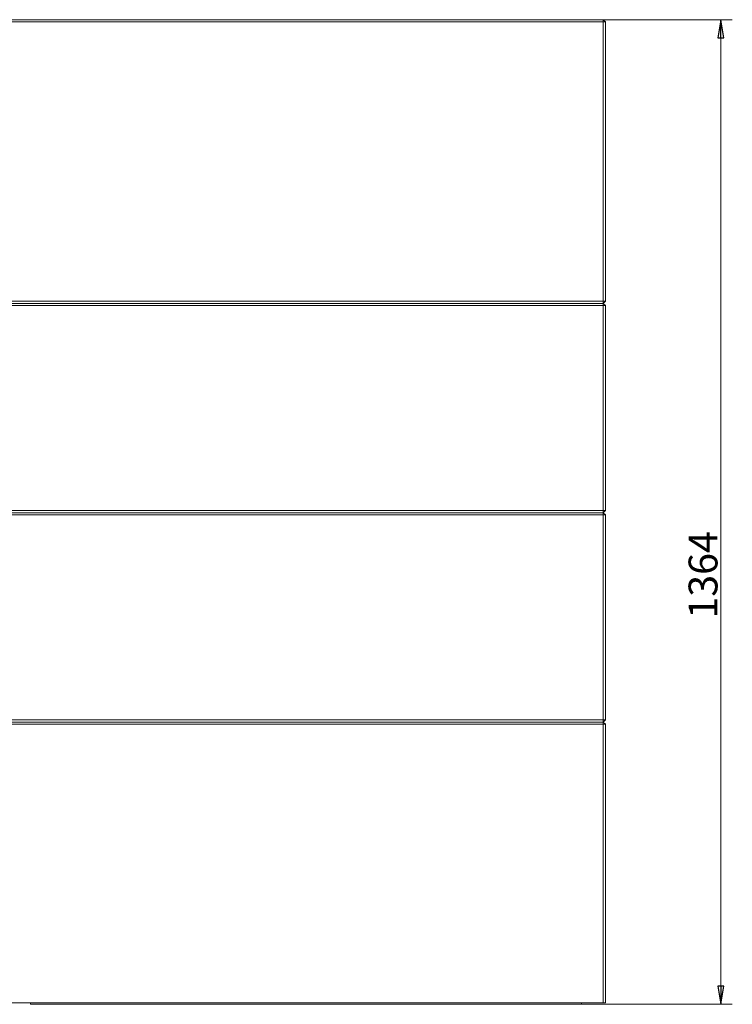
# Model space of a CAD drawing. Extents: x -5089 to -42, y 2459 to 5153.
# Drawn here: x -3055 to -2067, y 3528 to 4892 of the extents above; entities that cross this region are included whole.
import ezdxf

# ---------------------------------------------------------------- set-up
doc = ezdxf.new("R2010")
doc.units = 0
doc.header["$LTSCALE"] = 5
doc.layers.add('SLD-0', color=7, linetype='Continuous')
doc.styles.add('STANDARD-BrunnerGroßer Text', font='arial.ttf')
doc.dimstyles.new('STANDARD-Brunner-IIGroßer Text', dxfattribs={"dimscale": 5, "dimtxt": 8, "dimasz": 5, "dimexe": 3.175, "dimexo": 0, "dimgap": 0.762, "dimtad": 1, "dimdec": 0, "dimrnd": 1e-08, "dimtxsty": 'STANDARD-BrunnerGroßer Text', "dimblk": 'Filled-1', "dimcen": 0.09, "dimdle": 10, "dimclrd": 7, "dimclre": 7, "dimclrt": 7, "dimadec": 1, "dimazin": 2, "dimtfac": 0.666667, "dimtdec": 0, "dimtmove": 0, "dimatfit": 3, "dimldrblk": 'Filled-1', "dimfxl": 1, "dimtolj": 1, "dimlwd": 15, "dimlwe": 15, "dimarcsym": 0})

# ---------------------------------------------------------------- blocks, each defined once
blk = doc.blocks.new('Filled-1')
at = {"color": 0}
for p, q in [((0, 0), (-1, 0.167)), ((-1, 0.167), (-1, -0.167)), ((-1, 0), (0, 0)), ((-1, -0.167), (0, 0))]:
    blk.add_line(p, q, dxfattribs=at)
at = {"color": 0, "flags": 128}
blk.add_lwpolyline([(-1, -0.167), (0, 0), (-1, 0.167), (-1, -0.167)], dxfattribs=at)
at = {"color": 0}
blk.add_solid([(-1, -0.167), (0, 0), (-1, 0.167), (-1, -0.167)], dxfattribs=at)
blk = doc.blocks.new('*D20')
at = {"layer": 'Defpoints', "color": 0}
for p in [(-2246, 4892.3), (-2276, 3528.3), (-2083, 3528.3)]:
    blk.add_point(p, dxfattribs=at)
at = {"layer": 'SLD-0', "color": 7, "lineweight": 5}
for p, q in [((-2246, 4892.3), (-2067.1, 4892.3)), ((-2083, 4867.3), (-2083, 3553.3)), ((-2276, 3528.3), (-2067.1, 3528.3))]:
    blk.add_line(p, q, dxfattribs=at)
at = {"layer": 'SLD-0', "color": 7, "lineweight": 5, "xscale": 25, "yscale": 25, "zscale": 25}
for p, rotation in [((-2083, 4892.3), 90), ((-2083, 3528.3), 270)]:
    blk.add_blockref('Filled-1', p, dxfattribs=dict(at, rotation=rotation))
at = {"layer": 'SLD-0', "color": 7, "lineweight": 5, "insert": (-2127.7, 4123.2), "char_height": 40, "attachment_point": 2, "rotation": 90, "style": 'STANDARD-BrunnerGroßer Text'}
blk.add_mtext('\\A1;1364', dxfattribs=at)

msp = doc.modelspace()

# ---------------------------------------------------------------- linework, layer by layer
at = {"color": 7, "linetype": 'Continuous', "lineweight": 5}
for p, q in [((-3070, 4892.3), (-2246, 4892.3)), ((-2246, 4889.3), (-3070, 4889.3)), ((-2246, 4889.3), (-2246, 4892.3)), ((-2243, 4889.3), (-2246, 4892.3)), ((-2246, 4502.3), (-2246, 4889.3)), ((-2243, 4889.3), (-2246, 4889.3)), ((-2243, 4889.3), (-2243, 4502.3)), ((-3070, 4502.3), (-2246, 4502.3)), ((-2246, 4499.3), (-2246, 4502.3)), ((-2243, 4502.3), (-2246, 4502.3)), ((-2246, 4499.3), (-2243, 4502.3)), ((-2246, 4499.3), (-3070, 4499.3)), ((-2246, 4496.3), (-3070, 4496.3)), ((-2246, 4496.3), (-2246, 4499.3)), ((-2243, 4496.3), (-2246, 4499.3)), ((-2246, 4212.3), (-2246, 4496.3)), ((-2243, 4496.3), (-2246, 4496.3)), ((-2243, 4496.3), (-2243, 4212.3)), ((-3070, 4212.3), (-2246, 4212.3)), ((-3070, 4209.3), (-2246, 4209.3)), ((-2246, 4206.3), (-3070, 4206.3)), ((-2246, 4209.3), (-2246, 4212.3)), ((-2243, 4212.3), (-2246, 4212.3)), ((-2246, 4209.3), (-2243, 4212.3)), ((-2246, 4206.3), (-2246, 4209.3)), ((-2243, 4206.3), (-2246, 4209.3)), ((-2246, 3922.3), (-2246, 4206.3)), ((-2243, 4206.3), (-2246, 4206.3)), ((-2243, 4206.3), (-2243, 3922.3)), ((-3070, 3922.3), (-2246, 3922.3)), ((-2246, 3919.3), (-3070, 3919.3)), ((-2246, 3916.3), (-3070, 3916.3)), ((-2243, 3922.3), (-2246, 3922.3)), ((-2246, 3919.3), (-2246, 3922.3)), ((-2246, 3919.3), (-2243, 3922.3)), ((-2246, 3916.3), (-2246, 3919.3)), ((-2243, 3916.3), (-2246, 3919.3)), ((-2246, 3530.3), (-2246, 3916.3)), ((-2246, 3916.3), (-2243, 3916.3)), ((-2243, 3916.3), (-2243, 3530.3)), ((-3070, 3530.3), (-2246, 3530.3)), ((-3039.8, 3530.3), (-3040, 3528.3)), ((-3040, 3528.3), (-2276, 3528.3)), ((-2276.2, 3530.3), (-2276, 3528.3)), ((-2243, 3530.3), (-2246, 3530.3))]:
    msp.add_line(p, q, dxfattribs=at)

# ---------------------------------------------------------------- dimensions: what is measured, and where the dimension line sits
at = {"layer": 'SLD-0', "lineweight": 5}
dim = msp.add_linear_dim(base=(-2083, 3528.3), p1=(-2246, 4892.3), p2=(-2276, 3528.3), angle=90, dimstyle='STANDARD-Brunner-IIGroßer Text', override={"dimlwd": 5, "dimlwe": 5}, dxfattribs=at)
dim.commit()
dim.dimension.update_dxf_attribs({"geometry": '*D20', "text_midpoint": (-2083, 4123.2), "dimtype": 160})

doc.saveas('drawing.dxf')
